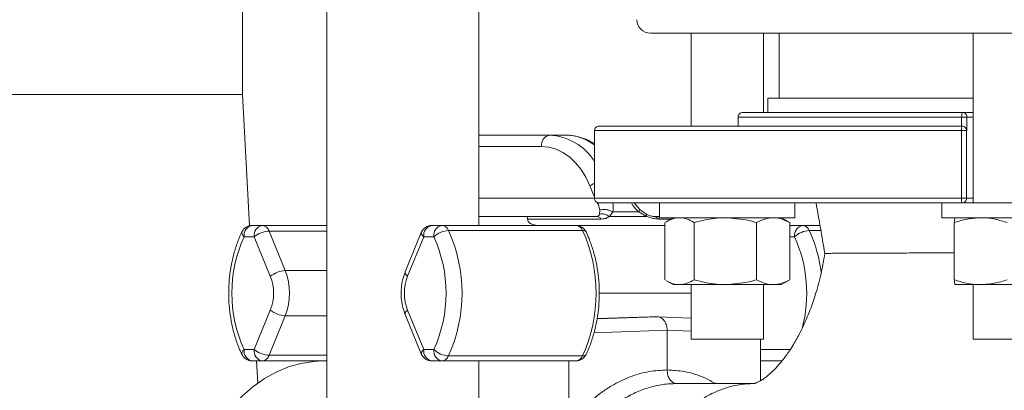
# Model space of a CAD drawing. Units: millimetres. Extents: x 165 to 5769, y 884 to 3793.
# Drawn here: x 1584 to 1802, y 1505 to 1587 of the extents above; entities that cross this region are included whole.
import ezdxf

# ---------------------------------------------------------------- set-up
doc = ezdxf.new("R2010")
doc.units = ezdxf.units.MM
doc.header["$LTSCALE"] = 20

msp = doc.modelspace()

# ---------------------------------------------------------------- linework, layer by layer
at = {"color": 7, "linetype": 'Continuous', "lineweight": 18}
for p, q in [((1652.32, 1932.03), (1652.32, 1473.93)), ((1686.02, 1541.03), (1686.02, 1932.03)), ((1633.69, 1570.03), (1633.69, 1618.03)), ((1883.02, 1583.58), (1724.02, 1583.58)), ((1733.02, 1583.58), (1733.02, 1563.03)), ((1749.02, 1566.03), (1749.02, 1583.58)), ((1752.52, 1583.58), (1752.52, 1569.23)), ((1795.52, 1583.58), (1795.52, 1546.03)), ((1475.78, 1570.03), (1633.69, 1570.03)), ((1635.21, 1540.96), (1633.69, 1570.03)), ((1750.02, 1569.23), (1750.02, 1566.03)), ((1750.02, 1569.23), (1795.52, 1569.23)), ((1743.43, 1565.03), (1743.43, 1563.02)), ((1743.45, 1565.03), (1743.43, 1565.03)), ((1743.45, 1563.03), (1743.45, 1565.03)), ((1792.94, 1565.03), (1743.45, 1565.03)), ((1792.94, 1565.03), (1792.94, 1563.03)), ((1792.94, 1565.03), (1794.11, 1565.03)), ((1794.11, 1565.03), (1794.11, 1562.03)), ((1795.52, 1565.03), (1794.11, 1565.03)), ((1711.63, 1562.03), (1711.63, 1547.03)), ((1711.63, 1562.03), (1711.63, 1547.03)), ((1792.91, 1562.03), (1711.63, 1562.03)), ((1711.63, 1562.03), (1711.63, 1562.03)), ((1792.91, 1547.03), (1792.91, 1562.03)), ((1794.02, 1562.03), (1792.91, 1562.03)), ((1794.02, 1562.03), (1794.02, 1547.03)), ((1701.67, 1561.03), (1686.02, 1561.03)), ((1701.67, 1561.03), (1705.2, 1561.03)), ((1699.9, 1558.53), (1686.02, 1558.53)), ((1711.63, 1547.3), (1710.62, 1549.78)), ((1686.02, 1547.03), (1711.63, 1547.03)), ((1792.91, 1547.03), (1711.63, 1547.03)), ((1711.63, 1547.03), (1711.63, 1547.03)), ((1794.02, 1547.03), (1792.91, 1547.03)), ((1795.52, 1547.03), (1794.02, 1547.03)), ((1712.76, 1543.54), (1712.78, 1544.41)), ((1714.94, 1543.03), (1715.65, 1544.03)), ((1715.65, 1544.03), (1721.43, 1544.03)), ((1721.65, 1544.56), (1720.44, 1546.03)), ((1723.16, 1543.03), (1721.43, 1544.03)), ((1723.02, 1543.57), (1721.65, 1544.56)), ((1726.02, 1546.03), (1726.02, 1542.73)), ((1756.02, 1542.73), (1756.02, 1546.03)), ((1788.52, 1546.03), (1788.52, 1542.73)), ((1793.36, 1546.03), (1808.43, 1546.03)), ((1686.02, 1543.03), (1696.77, 1543.03)), ((1696.77, 1543.03), (1711.98, 1543.03)), ((1713.12, 1542.44), (1696.77, 1542.44)), ((1714.94, 1543.03), (1723.16, 1543.03)), ((1724.99, 1542.95), (1724.7, 1543.03)), ((1724.7, 1543.03), (1726.02, 1543.03)), ((1728.52, 1542.44), (1725.84, 1542.44)), ((1726.02, 1542.73), (1726.85, 1542.73)), ((1726.85, 1542.73), (1756.02, 1542.73)), ((1729.02, 1542.73), (1727.41, 1541.8)), ((1754.63, 1541.8), (1753.02, 1542.73)), ((1754.87, 1541.66), (1754.62, 1541.78)), ((1788.52, 1542.73), (1808.43, 1542.73)), ((1791.52, 1542.73), (1791.52, 1542.72)), ((1635.79, 1541.03), (1638.02, 1541.03)), ((1638.02, 1541.03), (1652.32, 1541.03)), ((1639.55, 1539.78), (1643.12, 1531.03)), ((1639.55, 1539.78), (1652.32, 1539.78)), ((1675.58, 1541.03), (1677.81, 1541.03)), ((1677.81, 1541.03), (1707.5, 1541.03)), ((1679.28, 1539.92), (1708.97, 1539.92)), ((1707.5, 1541.03), (1727.17, 1541.03)), ((1727.17, 1541.66), (1727.17, 1529)), ((1733.69, 1541.66), (1733.69, 1529)), ((1747.54, 1541.66), (1747.54, 1529)), ((1754.87, 1541.66), (1754.87, 1529)), ((1754.87, 1541.03), (1757.71, 1541.03)), ((1757.71, 1541.03), (1761.57, 1541.03)), ((1759.18, 1539.92), (1761.76, 1539.92)), ((1791.29, 1541.66), (1791.29, 1529)), ((1634.02, 1538.53), (1636.25, 1538.53)), ((1639.82, 1529.78), (1636.25, 1538.53)), ((1673.26, 1539.47), (1669.69, 1530.72)), ((1673.81, 1538.53), (1670.24, 1529.78)), ((1673.81, 1538.53), (1676.04, 1538.53)), ((1754.87, 1538.53), (1755.94, 1538.53)), ((1643.12, 1531.03), (1652.32, 1531.03)), ((1727.42, 1528.86), (1729.02, 1527.93)), ((1753.02, 1527.93), (1754.63, 1528.86)), ((1754.62, 1528.87), (1754.87, 1529)), ((1729.02, 1527.93), (1730.43, 1527.93)), ((1730.43, 1527.93), (1740.61, 1527.93)), ((1733.02, 1527.93), (1733.02, 1515.88)), ((1740.61, 1527.93), (1751.2, 1527.93)), ((1749.02, 1515.88), (1749.02, 1527.93)), ((1751.2, 1527.93), (1753.02, 1527.93)), ((1791.52, 1527.93), (1791.52, 1527.93)), ((1791.53, 1527.93), (1797.17, 1527.93)), ((1795.52, 1527.93), (1795.52, 1515.88)), ((1797.17, 1527.93), (1809.16, 1527.93)), ((1712.66, 1526.03), (1733.02, 1526.03)), ((1636.25, 1513.53), (1639.82, 1522.28)), ((1670.24, 1522.28), (1673.81, 1513.53)), ((1639.55, 1512.28), (1643.12, 1521.03)), ((1643.12, 1521.03), (1652.32, 1521.03)), ((1669.69, 1521.33), (1673.26, 1512.58)), ((1712.18, 1520.33), (1725.59, 1520.81)), ((1712.19, 1520.39), (1723.79, 1520.81)), ((1725.59, 1520.81), (1723.79, 1520.81)), ((1733.02, 1520.53), (1725.59, 1520.81)), ((1711.49, 1517.23), (1727.71, 1517.81)), ((1727.71, 1509.03), (1727.71, 1517.81)), ((1733.02, 1517.61), (1727.71, 1517.81)), ((1749.02, 1515.88), (1733.02, 1515.88)), ((1748.37, 1515.88), (1748.37, 1506.63)), ((1811.52, 1515.88), (1795.52, 1515.88)), ((1634.02, 1513.53), (1636.25, 1513.53)), ((1673.81, 1513.53), (1676.04, 1513.53)), ((1754.96, 1513.53), (1748.37, 1513.53)), ((1652.32, 1512.28), (1639.55, 1512.28)), ((1679.28, 1512.14), (1708.97, 1512.14)), ((1638.02, 1511.03), (1635.79, 1511.03)), ((1637.04, 1506.11), (1636.78, 1511.03)), ((1652.32, 1511.03), (1638.02, 1511.03)), ((1677.81, 1511.03), (1675.58, 1511.03)), ((1707.5, 1511.03), (1677.81, 1511.03)), ((1686.02, 1474.55), (1686.02, 1511.03)), ((1705.94, 1496.76), (1705.94, 1511.03)), ((1753.14, 1511.03), (1748.37, 1511.03)), ((1729.41, 1506.09), (1730.11, 1506.03)), ((1746.95, 1506.03), (1729.83, 1506.03))]:
    msp.add_line(p, q, dxfattribs=at)
at = {"color": 7, "linetype": 'Continuous', "lineweight": 18, "flags": 128}
for points in [[(1710.62, 1549.78), (1709.72, 1551.68), (1708.65, 1553.4), (1707.43, 1554.91), (1706.09, 1556.18), (1704.63, 1557.19), (1703.1, 1557.93), (1701.51, 1558.38), (1699.9, 1558.53)], [(1696.77, 1542.44), (1696.77, 1542.69), (1696.77, 1542.88), (1696.77, 1542.99), (1696.77, 1543.03)], [(1634.02, 1538.53), (1633.77, 1538.8), (1633.6, 1539.06), (1633.51, 1539.3), (1633.5, 1539.51), (1633.53, 1539.59)], [(1673.26, 1539.47), (1673.24, 1539.41), (1673.26, 1539.22), (1673.36, 1539.01), (1673.54, 1538.77), (1673.81, 1538.53)], [(1669.69, 1530.72), (1669.67, 1530.66), (1669.68, 1530.47), (1669.79, 1530.26), (1669.97, 1530.02), (1670.24, 1529.78)], [(1670.24, 1522.28), (1669.97, 1522.03), (1669.79, 1521.8), (1669.68, 1521.58), (1669.67, 1521.39), (1669.69, 1521.33)], [(1633.53, 1512.46), (1633.5, 1512.54), (1633.51, 1512.76), (1633.6, 1513), (1633.77, 1513.26), (1634.02, 1513.53)], [(1673.26, 1512.58), (1673.24, 1512.64), (1673.26, 1512.83), (1673.36, 1513.05), (1673.54, 1513.28), (1673.81, 1513.53)], [(1651.5, 1511.03), (1649.38, 1510.93), (1646.59, 1510.49), (1643.83, 1509.7), (1641.13, 1508.57), (1638.51, 1507.11), (1635.99, 1505.33), (1633.6, 1503.23), (1631.34, 1500.85), (1629.25, 1498.2), (1627.32, 1495.29), (1625.59, 1492.15), (1624.06, 1488.81), (1622.74, 1485.29), (1621.65, 1481.63), (1620.79, 1477.83), (1620.17, 1473.95), (1619.8, 1470), (1619.68, 1466.03)]]:
    msp.add_lwpolyline(points, dxfattribs=at)
at = {"color": 7, "linetype": 'Continuous', "lineweight": 18}
for centre, radius, start, end in [((1724.02, 1586.58), 3, 180, 270), ((1702.11, 1558.84), 2.23, 101.4215, 188.0497), ((1701.04, 1548.5), 12.54, 32.4112, 87.1412), ((1705.04, 1550), 11.03, 53.3076, 89.1538), ((1713.94, 1545.57), 5.36, 115.5046, 128.2785), ((1635.79, 1538.53), 2.5, 90, 154.7113), ((1636.23, 1538.84), 2.23, 101.4211, 188.0501), ((1638.46, 1538.84), 2.23, 101.4211, 188.0501), ((1639.92, 1533.82), 5.97, 93.5757, 127.9314), ((1637.85, 1539.26), 1.77, 16.9287, 84.6084), ((1675.58, 1538.53), 2.5, 90, 157.7923), ((1676.02, 1538.84), 2.23, 101.4211, 188.0501), ((1678.25, 1538.84), 2.23, 101.4211, 188.0501), ((1679.66, 1534.54), 5.39, 94.1316, 132.3061), ((1677.66, 1539.31), 1.72, 20.5177, 85.3099), ((1648.71, 1526.03), 33.58, 335.5647, 24.4353), ((1707.5, 1538.53), 2.5, 25.2887, 90), ((1707.36, 1539.31), 1.72, 20.5177, 85.3099), ((1709.12, 1539.13), 0.795, 35.3891, 100.3714), ((1678.41, 1526.03), 33.58, 335.5647, 24.4353), ((1758.15, 1538.84), 2.23, 101.421, 188.0501), ((1759.57, 1534.54), 5.39, 94.1316, 132.306), ((1757.57, 1539.31), 1.72, 20.5177, 85.3099), ((1730.27, 1526.55), 31.85, 6.9553, 24.8123), ((1661.53, 1526.03), 30.22, 155.5646, 204.4354), ((1648.53, 1526.03), 30.22, 335.5646, 24.4354), ((1728.08, 1525.98), 30.55, 345.3242, 24.2446), ((1643.5, 1525.07), 5.97, 93.5772, 127.9299), ((1630.48, 1526.03), 13.59, 338.419, 21.581), ((1630.34, 1526.03), 10.2, 338.4188, 21.5812), ((1679.72, 1526.03), 10.2, 158.4188, 201.5812), ((1643.5, 1526.99), 5.97, 232.0701, 266.4228), ((1636.23, 1513.21), 2.23, 171.9508, 258.5774), ((1638.46, 1513.21), 2.23, 171.9508, 258.5774), ((1639.92, 1518.24), 5.97, 232.0686, 266.4243), ((1676.02, 1513.21), 2.23, 171.9508, 258.5774), ((1678.25, 1513.21), 2.23, 171.9508, 258.5774), ((1679.66, 1517.51), 5.39, 227.6939, 265.8684), ((1635.79, 1513.53), 2.5, 205.2887, 270), ((1637.85, 1512.79), 1.77, 275.3943, 343.07), ((1675.58, 1513.53), 2.5, 202.2077, 270), ((1677.66, 1512.74), 1.72, 274.693, 339.4808), ((1707.5, 1513.53), 2.5, 270, 334.7113), ((1707.36, 1512.74), 1.72, 274.693, 339.4808), ((1709.12, 1512.92), 0.795, 259.6306, 324.6055)]:
    msp.add_arc(centre, radius, start, end, dxfattribs=at)
for points, knots in [([(1743.45, 1565.03), (1743.46, 1565.16), (1743.49, 1565.42), (1743.72, 1565.75), (1744.05, 1565.98), (1744.3, 1566.01), (1744.43, 1566.03)], [0, 0, 0, 0, 0.2500069, 0.4999912, 0.7499945, 1, 1, 1, 1]), ([(1744.43, 1566.03), (1744.84, 1566.03), (1745.67, 1566.03), (1747.67, 1566.03), (1750.21, 1566.03), (1753.31, 1566.03), (1756.92, 1566.03), (1761.02, 1566.03), (1765.56, 1566.03), (1770.5, 1566.03), (1775.78, 1566.03), (1781.34, 1566.03), (1787.13, 1566.03), (1791.12, 1566.03), (1793.12, 1566.03)], [0, 0, 0, 0, 0.083333, 0.166667, 0.25, 0.333333, 0.416667, 0.5, 0.583333, 0.666667, 0.75, 0.833333, 0.916666, 1, 1, 1, 1]), ([(1793.12, 1566.03), (1793.1, 1566.01), (1793.05, 1565.98), (1792.99, 1565.75), (1792.95, 1565.42), (1792.95, 1565.16), (1792.94, 1565.03)], [0, 0, 0, 0, 0.249996, 0.500001, 0.749994, 1, 1, 1, 1]), ([(1795.52, 1566.03), (1795.07, 1566.03), (1793.77, 1566.03), (1793.38, 1566.03), (1793.12, 1566.03)], [0, 0, 0, 0, 0.3477366, 1, 1, 1, 1]), ([(1793.12, 1566.03), (1793.25, 1566.01), (1793.51, 1565.98), (1793.84, 1565.75), (1794.06, 1565.42), (1794.09, 1565.16), (1794.11, 1565.03)], [0, 0, 0, 0, 0.249999, 0.500005, 0.749994, 1, 1, 1, 1]), ([(1712.63, 1563.03), (1712.5, 1563.01), (1712.24, 1562.98), (1711.91, 1562.75), (1711.68, 1562.42), (1711.65, 1562.16), (1711.63, 1562.03)], [0, 0, 0, 0, 0.2500025, 0.500005, 0.7500144, 1, 1, 1, 1]), ([(1793.02, 1563.03), (1789.65, 1563.03), (1782.91, 1563.03), (1773.08, 1563.03), (1763.62, 1563.03), (1754.67, 1563.03), (1746.32, 1563.03), (1738.69, 1563.03), (1731.86, 1563.03), (1725.93, 1563.03), (1720.97, 1563.03), (1717.05, 1563.03), (1714.13, 1563.03), (1713.13, 1563.03), (1712.63, 1563.03)], [0, 0, 0, 0, 0.083333, 0.166667, 0.25, 0.333333, 0.416667, 0.5, 0.583333, 0.666667, 0.75, 0.833333, 0.916667, 1, 1, 1, 1]), ([(1792.91, 1562.03), (1792.91, 1562.16), (1792.91, 1562.42), (1792.94, 1562.75), (1792.98, 1562.98), (1793.01, 1563.01), (1793.02, 1563.03)], [0, 0, 0, 0, 0.249989, 0.4999929, 0.7499964, 1, 1, 1, 1]), ([(1793.02, 1563.03), (1793.15, 1563.01), (1793.42, 1562.98), (1793.75, 1562.75), (1793.98, 1562.42), (1794.01, 1562.16), (1794.02, 1562.03)], [0, 0, 0, 0, 0.250004, 0.500002, 0.750012, 1, 1, 1, 1]), ([(1711.63, 1559.05), (1711.21, 1559.32), (1710.23, 1559.94), (1708.54, 1560.57), (1706.8, 1560.97), (1705.68, 1561.01), (1705.2, 1561.03)], [0, 0, 0, 0, 0.2098524, 0.4998116, 0.7856746, 1, 1, 1, 1]), ([(1711.63, 1547.03), (1711.65, 1546.9), (1711.68, 1546.63), (1711.91, 1546.3), (1712.24, 1546.07), (1712.5, 1546.04), (1712.63, 1546.03)], [0, 0, 0, 0, 0.2500023, 0.5000097, 0.7499995, 1, 1, 1, 1]), ([(1712.78, 1544.41), (1712.73, 1544.81), (1712.67, 1545.35), (1712.32, 1545.95), (1712.22, 1546.12)], [0, 0, 0, 0, 0.730314, 1, 1, 1, 1]), ([(1793.02, 1546.03), (1793.01, 1546.04), (1792.98, 1546.07), (1792.94, 1546.3), (1792.91, 1546.63), (1792.91, 1546.9), (1792.91, 1547.03)], [0, 0, 0, 0, 0.2500016, 0.4999925, 0.7499943, 1, 1, 1, 1]), ([(1794.02, 1547.03), (1794.01, 1546.9), (1793.98, 1546.63), (1793.75, 1546.3), (1793.42, 1546.07), (1793.15, 1546.04), (1793.02, 1546.03)], [0, 0, 0, 0, 0.250005, 0.500013, 0.749998, 1, 1, 1, 1]), ([(1793.02, 1546.03), (1789.65, 1546.03), (1782.91, 1546.03), (1773.08, 1546.03), (1763.62, 1546.03), (1754.67, 1546.03), (1746.32, 1546.03), (1738.69, 1546.03), (1731.86, 1546.03), (1725.93, 1546.03), (1720.97, 1546.03), (1717.05, 1546.03), (1714.13, 1546.03), (1713.13, 1546.03), (1712.63, 1546.03)], [0, 0, 0, 0, 0.083333, 0.166667, 0.25, 0.333333, 0.416667, 0.5, 0.583333, 0.666667, 0.75, 0.833333, 0.916667, 1, 1, 1, 1]), ([(1712.78, 1544.41), (1713.01, 1544.47), (1713.47, 1544.6), (1714.24, 1544.57), (1715.01, 1544.39), (1715.44, 1544.15), (1715.65, 1544.03)], [0, 0, 0, 0, 0.2501641, 0.5000363, 0.7500233, 1, 1, 1, 1]), ([(1715.67, 1546.03), (1715.67, 1546.02), (1715.88, 1545.28), (1715.77, 1544.65), (1715.65, 1544.03)], [0, 0, 0, 0, 0.007859, 1, 1, 1, 1]), ([(1721.43, 1544.03), (1720.8, 1544.65), (1720.18, 1545.28), (1719.78, 1546.02), (1719.78, 1546.03)], [0, 0, 0, 0, 0.992141, 1, 1, 1, 1]), ([(1721.43, 1544.03), (1721.5, 1544.15), (1721.65, 1544.38), (1721.7, 1544.55), (1721.64, 1544.55), (1721.63, 1544.55)], [0, 0, 0, 0, 0.4589034, 0.9172549, 1, 1, 1, 1]), ([(1760.69, 1546.03), (1761.02, 1544.16), (1761.67, 1540.42), (1762.32, 1536.69), (1762.65, 1534.82)], [0, 0, 0, 0, 0.500031, 1, 1, 1, 1]), ([(1698.91, 1541.03), (1698.45, 1541.09), (1697.69, 1541.19), (1696.91, 1541.84), (1696.82, 1542.26), (1696.77, 1542.44)], [0, 0, 0, 0, 0.451122, 0.760515, 1, 1, 1, 1]), ([(1711.98, 1543.03), (1712.09, 1543.03), (1712.32, 1543.05), (1712.62, 1543.19), (1712.7, 1543.4), (1712.76, 1543.54)], [0, 0, 0, 0, 0.22591, 0.48108, 1, 1, 1, 1]), ([(1711.98, 1543.03), (1712.18, 1543), (1712.6, 1542.95), (1712.94, 1542.61), (1713.12, 1542.44)], [0, 0, 0, 0, 0.500005, 1, 1, 1, 1]), ([(1712.76, 1543.54), (1712.94, 1543.57), (1713.3, 1543.62), (1713.88, 1543.54), (1714.44, 1543.35), (1714.77, 1543.14), (1714.94, 1543.03)], [0, 0, 0, 0, 0.250061, 0.50002, 0.750009, 1, 1, 1, 1]), ([(1713.12, 1542.44), (1713.49, 1542.47), (1714.23, 1542.52), (1714.7, 1542.86), (1714.94, 1543.03)], [0, 0, 0, 0, 0.511102, 1, 1, 1, 1]), ([(1725.01, 1542.99), (1724.74, 1543.01), (1724.09, 1543.07), (1723.41, 1543.39), (1723.01, 1543.57)], [0, 0, 0, 0, 0.425134, 1, 1, 1, 1]), ([(1723.01, 1543.55), (1723.03, 1543.54), (1723.1, 1543.51), (1723.17, 1543.35), (1723.17, 1543.13), (1723.16, 1543.03)], [0, 0, 0, 0, 0.180448, 0.590386, 1, 1, 1, 1]), ([(1725.84, 1542.44), (1725.42, 1542.47), (1724.58, 1542.52), (1723.63, 1542.86), (1723.16, 1543.03)], [0, 0, 0, 0, 0.511099, 1, 1, 1, 1]), ([(1725.84, 1542.44), (1725.67, 1542.62), (1725.42, 1542.88), (1725.1, 1542.94), (1724.99, 1542.95)], [0, 0, 0, 0, 0.657272, 1, 1, 1, 1]), ([(1727.43, 1541.78), (1727.87, 1542.03), (1728.86, 1542.58), (1729.87, 1542.67), (1730.43, 1542.73)], [0, 0, 0, 0, 0.452718, 1, 1, 1, 1]), ([(1730.43, 1542.73), (1730.51, 1542.73), (1731.09, 1542.72), (1732.2, 1542.48), (1733.19, 1541.93), (1733.69, 1541.66)], [0, 0, 0, 0, 0.0700955, 0.5307858, 1, 1, 1, 1]), ([(1733.69, 1541.66), (1735.36, 1542.08), (1737.64, 1542.65), (1739.98, 1542.71), (1740.61, 1542.73)], [0, 0, 0, 0, 0.731365, 1, 1, 1, 1]), ([(1740.61, 1542.73), (1742.35, 1542.61), (1744.7, 1542.45), (1746.96, 1541.82), (1747.54, 1541.66)], [0, 0, 0, 0, 0.742449, 1, 1, 1, 1]), ([(1747.54, 1541.66), (1748.13, 1541.95), (1749.33, 1542.56), (1750.58, 1542.67), (1751.2, 1542.73)], [0, 0, 0, 0, 0.495458, 1, 1, 1, 1]), ([(1751.2, 1542.73), (1751.29, 1542.73), (1751.95, 1542.72), (1753.19, 1542.48), (1754.31, 1541.93), (1754.87, 1541.66)], [0, 0, 0, 0, 0.070099, 0.530789, 1, 1, 1, 1]), ([(1791.29, 1541.66), (1792.25, 1541.95), (1794.17, 1542.56), (1796.17, 1542.67), (1797.17, 1542.73)], [0, 0, 0, 0, 0.495456, 1, 1, 1, 1]), ([(1791.52, 1542.71), (1791.5, 1542.69), (1791.42, 1542.63), (1791.35, 1542.08), (1791.29, 1541.66)], [0, 0, 0, 0, 0.223381, 1, 1, 1, 1]), ([(1797.17, 1542.73), (1797.31, 1542.73), (1798.37, 1542.72), (1800.36, 1542.48), (1802.15, 1541.93), (1803.05, 1541.66)], [0, 0, 0, 0, 0.070099, 0.530787, 1, 1, 1, 1]), ([(1633.53, 1539.59), (1633.34, 1539.16), (1632.78, 1537.93), (1632.01, 1535.77), (1631.32, 1533.11), (1630.85, 1530.36), (1630.61, 1527.55), (1630.6, 1524.73), (1630.82, 1521.92), (1631.27, 1519.16), (1631.95, 1516.48), (1632.72, 1514.25), (1633.31, 1512.95), (1633.53, 1512.46)], [0, 0, 0, 0, 0.053057, 0.1515058, 0.2499478, 0.3483776, 0.4467971, 0.5452267, 0.6436965, 0.7422285, 0.8408536, 0.9395954, 1, 1, 1, 1]), ([(1709.76, 1512.46), (1709.96, 1512.89), (1710.52, 1514.12), (1711.28, 1516.28), (1711.98, 1518.94), (1712.45, 1521.69), (1712.69, 1524.5), (1712.7, 1527.33), (1712.48, 1530.14), (1712.02, 1532.9), (1711.34, 1535.57), (1710.57, 1537.8), (1709.99, 1539.1), (1709.76, 1539.59)], [0, 0, 0, 0, 0.053057, 0.151506, 0.249948, 0.348378, 0.446797, 0.545227, 0.643697, 0.742228, 0.840854, 0.939595, 1, 1, 1, 1]), ([(1762.64, 1534.84), (1762.36, 1533.22), (1761.81, 1530.02), (1760.61, 1525.74), (1759.35, 1522.14), (1758.19, 1519.39), (1757.21, 1517.39), (1756.41, 1515.9), (1755.63, 1514.56), (1754.57, 1512.9), (1753.2, 1511.03), (1751.67, 1509.3), (1750.42, 1508.11), (1749.46, 1507.33), (1748.66, 1506.78), (1747.74, 1506.26), (1747.29, 1506.1), (1747.09, 1506.05), (1747.02, 1506.04), (1746.98, 1506.03), (1746.96, 1506.03), (1746.95, 1506.03)], [0, 0, 0, 0, 0.073214, 0.14554, 0.207035, 0.257229, 0.29593, 0.324656, 0.355538, 0.391134, 0.453029, 0.516187, 0.571148, 0.621396, 0.670439, 0.721582, 0.841073, 0.864523, 0.897177, 0.94262, 1, 1, 1, 1]), ([(1791.29, 1534.93), (1790.27, 1534.93), (1787.58, 1534.93), (1783.48, 1534.93), (1779.06, 1534.92), (1775.05, 1534.92), (1771.5, 1534.9), (1768.48, 1534.89), (1766.04, 1534.87), (1764.2, 1534.85), (1763.08, 1534.84), (1762.59, 1534.82), (1762.69, 1534.82), (1762.71, 1534.82)], [0, 0, 0, 0, 0.061613, 0.162559, 0.263733, 0.365138, 0.466767, 0.568613, 0.670678, 0.772994, 0.875554, 0.978237, 1, 1, 1, 1]), ([(1669.69, 1530.72), (1669.58, 1530.42), (1669.26, 1529.58), (1668.92, 1528.1), (1668.76, 1526.32), (1668.84, 1524.52), (1669.15, 1522.83), (1669.52, 1521.81), (1669.69, 1521.33)], [0, 0, 0, 0, 0.103398, 0.286724, 0.470248, 0.654258, 0.839019, 1, 1, 1, 1]), ([(1730.43, 1527.93), (1730.35, 1527.93), (1729.77, 1527.94), (1728.75, 1528.15), (1727.84, 1528.64), (1727.43, 1528.87)], [0, 0, 0, 0, 0.076043, 0.575796, 1, 1, 1, 1]), ([(1733.69, 1529), (1733.16, 1528.7), (1732.09, 1528.09), (1730.99, 1527.98), (1730.43, 1527.93)], [0, 0, 0, 0, 0.495458, 1, 1, 1, 1]), ([(1740.61, 1527.93), (1739.98, 1527.94), (1737.64, 1528), (1735.36, 1528.58), (1733.69, 1529)], [0, 0, 0, 0, 0.268635, 1, 1, 1, 1]), ([(1747.54, 1529), (1746.96, 1528.84), (1744.7, 1528.21), (1742.35, 1528.05), (1740.61, 1527.93)], [0, 0, 0, 0, 0.257551, 1, 1, 1, 1]), ([(1751.2, 1527.93), (1751.12, 1527.93), (1750.46, 1527.94), (1749.22, 1528.17), (1748.1, 1528.72), (1747.54, 1529)], [0, 0, 0, 0, 0.070098, 0.530789, 1, 1, 1, 1]), ([(1754.87, 1529), (1754.28, 1528.7), (1753.07, 1528.09), (1751.83, 1527.98), (1751.2, 1527.93)], [0, 0, 0, 0, 0.4954578, 1, 1, 1, 1]), ([(1797.17, 1527.93), (1797.03, 1527.93), (1795.98, 1527.94), (1793.99, 1528.17), (1792.2, 1528.72), (1791.29, 1529)], [0, 0, 0, 0, 0.0700982, 0.530789, 1, 1, 1, 1]), ([(1791.29, 1529), (1791.35, 1528.58), (1791.43, 1528), (1791.51, 1527.94), (1791.53, 1527.93)], [0, 0, 0, 0, 0.731364, 1, 1, 1, 1]), ([(1803.05, 1529), (1802.1, 1528.7), (1800.17, 1528.09), (1798.18, 1527.98), (1797.17, 1527.93)], [0, 0, 0, 0, 0.495458, 1, 1, 1, 1]), ([(1727.71, 1517.81), (1727.7, 1518.02), (1727.69, 1518.42), (1727.51, 1519.17), (1727.13, 1519.99), (1726.55, 1520.53), (1726.02, 1520.78), (1725.73, 1520.8), (1725.59, 1520.81)], [0, 0, 0, 0, 0.13042, 0.257411, 0.500003, 0.742585, 0.869573, 1, 1, 1, 1]), ([(1727.71, 1509.03), (1726.39, 1508.96), (1723.72, 1508.81), (1719.77, 1507.71), (1716.44, 1506.18), (1713.73, 1504.48), (1711.68, 1502.92), (1709.82, 1501.24), (1707.9, 1499.26), (1706.66, 1497.68), (1705.94, 1496.76)], [0, 0, 0, 0, 0.164897, 0.331548, 0.499915, 0.600927, 0.701772, 0.790026, 0.877456, 1, 1, 1, 1]), ([(1729.83, 1506.03), (1729.66, 1506.04), (1729.35, 1506.08), (1728.82, 1506.36), (1728.38, 1506.79), (1728.06, 1507.35), (1727.79, 1508.05), (1727.74, 1508.64), (1727.71, 1509.03)], [0, 0, 0, 0, 0.152607, 0.287, 0.499735, 0.626288, 0.752148, 1, 1, 1, 1]), ([(1738.47, 1506.03), (1737.67, 1506.46), (1735.4, 1507.68), (1731.78, 1508.79), (1728.97, 1508.95), (1727.71, 1509.03)], [0, 0, 0, 0, 0.234271, 0.657666, 1, 1, 1, 1]), ([(1729.83, 1506.03), (1728.81, 1505.98), (1726.75, 1505.9), (1723.7, 1505.2), (1720.72, 1504.09), (1717.85, 1502.55), (1715.11, 1500.6), (1712.53, 1498.26), (1710.13, 1495.58), (1708.73, 1493.52), (1708.02, 1492.48)], [0, 0, 0, 0, 0.125026, 0.250059, 0.375068, 0.500046, 0.625031, 0.75003, 0.87502, 1, 1, 1, 1]), ([(1744.48, 1426.18), (1743.37, 1426.37), (1741.11, 1426.76), (1737.76, 1428.1), (1734.43, 1430.03), (1731.24, 1432.63), (1728.26, 1435.85), (1725.59, 1439.63), (1723.3, 1443.88), (1721.45, 1448.47), (1720.06, 1453.28), (1719.15, 1458.17), (1718.68, 1463.01), (1718.63, 1467.79), (1718.98, 1472.55), (1719.75, 1477.34), (1720.97, 1482.11), (1722.66, 1486.74), (1724.8, 1491.08), (1727.35, 1495.02), (1730.25, 1498.45), (1733.41, 1501.27), (1736.75, 1503.45), (1740.17, 1504.96), (1743.58, 1505.86), (1745.85, 1505.97), (1746.95, 1506.03)], [0, 0, 0, 0, 0.0387358, 0.0790342, 0.1206698, 0.1633598, 0.2067715, 0.2505358, 0.2942653, 0.3375747, 0.3801001, 0.421517, 0.4615519, 0.4999969, 0.5386342, 0.5788457, 0.6204094, 0.6630456, 0.7064246, 0.7501785, 0.7939211, 0.8372658, 0.8798474, 0.9213381, 0.9614617, 1, 1, 1, 1])]:
    msp.add_open_spline(points, degree=3, knots=knots, dxfattribs=at)

doc.saveas('drawing.dxf')
